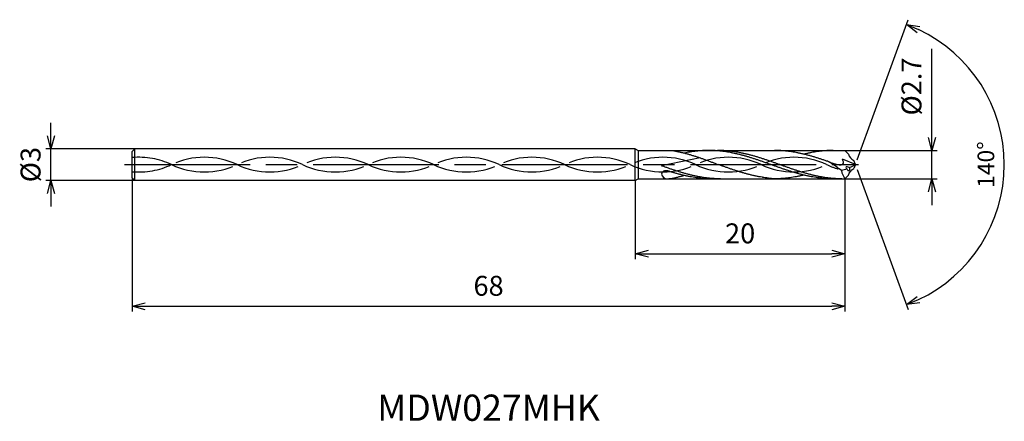
# Model space of a CAD drawing. Extents: x -79.7 to 14.2, y -24.5 to 13.8.
import ezdxf
from ezdxf.enums import TextEntityAlignment as Align

# ---------------------------------------------------------------- set-up
doc = ezdxf.new("R2010")
doc.units = 0
doc.linetypes.add('AM_ISO08W050', pattern=[18, 12, -1.5, 3, -1.5])
doc.linetypes.add('AM_ISO09W050', pattern=[22.5, 12, -1.5, 3, -1.5, 3, -1.5])
doc.layers.get('0').update_dxf_attribs({"linetype": 'CONTINUOUS'})
doc.layers.get('DEFPOINTS').update_dxf_attribs({"linetype": 'CONTINUOUS'})
for name, color, linetype in [('AM_0', 7, 'CONTINUOUS'), ('AM_11', 3, 'AM_ISO09W050'), ('AM_5', 3, 'CONTINUOUS'), ('AM_6', 2, 'CONTINUOUS'), ('AM_7', 4, 'AM_ISO08W050')]:
    doc.layers.add(name, color=color, linetype=linetype)
doc.styles.add('ASAMI', font='simplex.shx', dxfattribs={"bigfont": 'EXTFONT.SHX'})
doc.styles.get("Standard").update_dxf_attribs({"font": 'simplex.shx', "bigfont": 'EXTFONT.SHX'})
doc.dimstyles.new('AM_JIS$0', dxfattribs={"dimscale": 0.5, "dimtxt": 3.8, "dimasz": 2.5, "dimexe": 1, "dimexo": 0, "dimgap": 1.5, "dimtad": 3, "dimzin": 1, "dimtxsty": 'STANDARD', "dimblk": 'OPEN30', "dimcen": 0, "dimclrd": 3, "dimclre": 3, "dimclrt": 2, "dimaunit": 1, "dimazin": 3, "dimtp": 0.1, "dimtm": 0.1, "dimtfac": 0.71, "dimtmove": 0, "dimatfit": 3})
doc.dimstyles.new('AM_JIS$2', dxfattribs={"dimscale": 0.5, "dimtxt": 3.2, "dimasz": 2.5, "dimexe": 1, "dimexo": 1, "dimgap": 1.5, "dimtad": 3, "dimdec": 3, "dimtxsty": 'ASAMI', "dimblk": 'OPEN30', "dimcen": 0, "dimclrd": 256, "dimclre": 256, "dimclrt": 2, "dimazin": 3, "dimtp": 0.1, "dimtm": 0.1, "dimtfac": 0.71, "dimtdec": 3, "dimtmove": 0, "dimatfit": 3, "dimtzin": 0})

# ---------------------------------------------------------------- blocks, each defined once
blk = doc.blocks.new('_OPEN30')
at = {"color": 0}
for p, q in [((-1, 0.268), (0, 0)), ((0, 0), (-1, -0.268)), ((0, 0), (-1, 0))]:
    blk.add_line(p, q, dxfattribs=at)
blk = doc.blocks.new('*D5')
at = {"layer": 'AM_5', "color": 3}
for p, q in [((-69, -1.25), (-69, -14)), ((-1, -1.35), (-1, -14)), ((-67.75, -13.5), (-2.25, -13.5))]:
    blk.add_line(p, q, dxfattribs=at)
at = {"layer": 'DEFPOINTS', "color": 0}
for p in [(-69, -1.25), (-1, -1.35), (-1, -13.5)]:
    blk.add_point(p, dxfattribs=at)
at = {"layer": 'AM_5', "color": 3, "xscale": 1.25, "yscale": 1.25, "zscale": 1.25, "rotation": 180}
blk.add_blockref('_OPEN30', (-69, -13.5), dxfattribs=at)
at = {"layer": 'AM_5', "color": 3, "xscale": 1.25, "yscale": 1.25, "zscale": 1.25}
blk.add_blockref('_OPEN30', (-1, -13.5), dxfattribs=at)
at = {"layer": 'AM_5', "color": 2, "insert": (-35, -11.8), "char_height": 1.9, "attachment_point": 5}
blk.add_mtext('68', dxfattribs=at)
blk = doc.blocks.new('*D6')
at = {"layer": 'AM_5', "color": 3}
for p, q in [((-21, -1.5), (-21, -9)), ((-1, -1.35), (-1, -9)), ((-19.75, -8.5), (-2.25, -8.5))]:
    blk.add_line(p, q, dxfattribs=at)
at = {"layer": 'DEFPOINTS', "color": 0}
for p in [(-21, -1.5), (-1, -1.35), (-1, -8.5)]:
    blk.add_point(p, dxfattribs=at)
at = {"layer": 'AM_5', "color": 3, "xscale": 1.25, "yscale": 1.25, "zscale": 1.25, "rotation": 180}
blk.add_blockref('_OPEN30', (-21, -8.5), dxfattribs=at)
at = {"layer": 'AM_5', "color": 3, "xscale": 1.25, "yscale": 1.25, "zscale": 1.25}
blk.add_blockref('_OPEN30', (-1, -8.5), dxfattribs=at)
at = {"layer": 'AM_5', "color": 2, "insert": (-11, -6.8), "char_height": 1.9, "attachment_point": 5}
blk.add_mtext('20', dxfattribs=at)
blk = doc.blocks.new('*D7')
at = {"layer": 'AM_5', "color": 3}
for p, q in [((7.296, 2.6), (7.296, 11.05)), ((-1, 1.35), (7.796, 1.35)), ((7.296, -1.35), (7.296, 1.35)), ((-1, -1.35), (7.796, -1.35)), ((7.296, -2.6), (7.296, -3.85))]:
    blk.add_line(p, q, dxfattribs=at)
at = {"layer": 'DEFPOINTS', "color": 0}
for p in [(-1, 1.35), (7.296, 1.35), (-1, -1.35)]:
    blk.add_point(p, dxfattribs=at)
at = {"layer": 'AM_5', "color": 3, "xscale": 1.25, "yscale": 1.25, "zscale": 1.25}
for p, rotation in [((7.296, 1.35), 270), ((7.296, -1.35), 90)]:
    blk.add_blockref('_OPEN30', p, dxfattribs=dict(at, rotation=rotation))
at = {"layer": 'AM_5', "color": 2, "insert": (5.596, 7.45), "char_height": 1.9, "attachment_point": 5, "rotation": 90}
blk.add_mtext('%%c2.7', dxfattribs=at)
blk = doc.blocks.new('*D8')
at = {"layer": 'AM_5', "color": 3}
for p, q in [((-76.75, 2.75), (-76.75, 4)), ((-68.75, 1.5), (-77.25, 1.5)), ((-76.75, -1.5), (-76.75, 1.5)), ((-68.75, -1.5), (-77.25, -1.5)), ((-76.75, -2.75), (-76.75, -4))]:
    blk.add_line(p, q, dxfattribs=at)
at = {"layer": 'DEFPOINTS', "color": 0}
for p in [(-76.75, 1.5), (-68.75, 1.5), (-68.75, -1.5)]:
    blk.add_point(p, dxfattribs=at)
at = {"layer": 'AM_5', "color": 3, "xscale": 1.25, "yscale": 1.25, "zscale": 1.25}
for p, rotation in [((-76.75, 1.5), 270.0000000000001), ((-76.75, -1.5), 90.0000000000001)]:
    blk.add_blockref('_OPEN30', p, dxfattribs=dict(at, rotation=rotation))
at = {"layer": 'AM_5', "color": 2, "insert": (-78.45, 0), "char_height": 1.9, "attachment_point": 5, "rotation": 90}
blk.add_mtext('%%c3', dxfattribs=at)
blk = doc.blocks.new('*D9')
at = {"layer": 'AM_5'}
for p, q in [((0.171, 0.47), (5.029, 13.817)), ((0.171, -0.47), (5.029, -13.817))]:
    blk.add_line(p, q, dxfattribs=at)
blk.add_arc((0, 0), 14.204, 295.04388, 64.95596, dxfattribs=at)
at = {"layer": 'DEFPOINTS', "color": 0}
for p in [(-0.138, 0.379), (0, 0), (0, 0), (-0.138, -0.379), (13.042, -5.626)]:
    blk.add_point(p, dxfattribs=at)
at = {"layer": 'AM_5', "xscale": 1.25, "yscale": 1.25, "zscale": 1.25}
for p, rotation in [((4.858, 13.347), 157.4779611867217), ((4.858, -13.347), 202.5218848411737)]:
    blk.add_blockref('_OPEN30', p, dxfattribs=dict(at, rotation=rotation))
at = {"layer": 'AM_5', "color": 2, "insert": (12.654, 0), "char_height": 1.6, "attachment_point": 5, "rotation": 89.99992, "style": 'ASAMI'}
blk.add_mtext('140°', dxfattribs=at)

msp = doc.modelspace()

# ---------------------------------------------------------------- linework, layer by layer
at = {"layer": 'AM_0', "ltscale": 0.5}
for p, q in [((-68.75, 1.5), (-69, 1.25)), ((-69, -1.25), (-69, 1.25)), ((-68.75, -1.5), (-68.75, 1.5)), ((-21, 1.5), (-68.75, 1.5)), ((-21, -1.5), (-21, 1.5)), ((-13.991, 1.35), (-7.716, 1.35)), ((-2.125, 1.35), (-1, 1.35)), ((-0.648, 0.998), (-1, 1.35)), ((-14.817, 0.647), (-18.5, -0.109)), ((0, 0), (-1.244, 0.518)), ((0, 0), (-0.138, 0.379)), ((0, 0), (-0.138, -0.379)), ((-69, -1.25), (-68.75, -1.5)), ((-21, -1.5), (-68.75, -1.5)), ((-20.74, -1.35), (-17.913, -1.35)), ((-13.704, -1.35), (-7.716, -1.35)), ((-2.125, -1.35), (-1, -1.35)), ((-0.648, -0.998), (-1, -1.35))]:
    msp.add_line(p, q, dxfattribs=at)
at = {"layer": 'AM_0'}
for p, q in [((-21, 1.5), (-20.74, 1.35)), ((-20.74, 1.35), (-20.74, -1.35)), ((-20.74, 1.35), (-17.559, 1.35)), ((-21, -1.5), (-20.74, -1.35))]:
    msp.add_line(p, q, dxfattribs=at)
at = {"layer": 'AM_0', "ltscale": 0.5}
for centre, major_axis, ratio, start_param, end_param in [((2.184, 1.607), (2.837, 0.59), 0.512158, 3.154597, 3.655201), ((-22.084, -28.703), (20.104, 28.625), 0.522712, -0.044511, 0.032096), ((-2.7, 2.266), (-3.264, 1.623), 0.664454, 2.559426, 2.793388), ((-18.06, -0.914), (-0.44, 0), 0.766484, 4.317029, 6.257554), ((-17.913, -0.9), (-0.587, 0), 0.766484, 0.011247, 1.570796), ((-0.795, -1.526), (2.042, 0.592), 0.504362, 1.425654, 1.690032), ((1.141, -0.3), (-2.502, 0.111), 0.831744, 0.185181, 0.581397), ((-0.681, -0.352), (-0.229, 0.105), 0.459711, 4.410332, 7.553773), ((-0.681, -0.352), (-0.051, 0.221), 0.571309, 1.763727, 4.899069)]:
    msp.add_ellipse(centre, major_axis=major_axis, ratio=ratio, start_param=start_param, end_param=end_param, dxfattribs=at)
at = {"layer": 'AM_0', "ltscale": 0.5, "extrusion": (0, 0, -1)}
msp.add_ellipse((2.184, -1.607), major_axis=(2.837, -0.59), ratio=0.512158, start_param=3.154597, end_param=3.655201, dxfattribs=at)
at = {"layer": 'AM_0'}
for points, knots in [([(-17.559, 1.35), (-17.529, 1.346), (-17.4, 1.326), (-17.172, 1.287), (-16.877, 1.229), (-16.582, 1.164), (-16.288, 1.093), (-15.994, 1.015), (-15.7, 0.931), (-15.406, 0.841), (-15.113, 0.747), (-14.82, 0.649), (-14.527, 0.547), (-14.234, 0.441), (-13.941, 0.333), (-13.648, 0.223), (-13.355, 0.112), (-13.16, 0.037), (-13.062, 0)], [16.0346, 16.0346, 16.0346, 16.0346, 16.352127, 17.381771, 18.418225, 19.462142, 20.513963, 21.573936, 22.642082, 23.718257, 24.802092, 25.893063, 26.990482, 28.093488, 29.201119, 30.312324, 31.425946, 32.540791, 32.540791, 32.540791, 32.540791]), ([(-2.125, -1.35), (-2.224, -1.349), (-2.422, -1.348), (-2.718, -1.335), (-3.015, -1.314), (-3.312, -1.285), (-3.609, -1.248), (-3.906, -1.204), (-4.202, -1.152), (-4.499, -1.093), (-4.796, -1.027), (-5.092, -0.955), (-5.389, -0.877), (-5.686, -0.794), (-5.982, -0.706), (-6.279, -0.613), (-6.575, -0.517), (-6.872, -0.417), (-7.168, -0.315), (-7.465, -0.211), (-7.761, -0.106), (-8.058, 0), (-8.354, 0.106), (-8.651, 0.211), (-8.947, 0.315), (-9.244, 0.417), (-9.54, 0.517), (-9.837, 0.613), (-10.133, 0.706), (-10.43, 0.794), (-10.727, 0.877), (-11.023, 0.955), (-11.32, 1.027), (-11.616, 1.093), (-11.913, 1.152), (-12.21, 1.204), (-12.507, 1.248), (-12.803, 1.285), (-13.1, 1.314), (-13.397, 1.335), (-13.694, 1.347), (-13.991, 1.351), (-14.288, 1.347), (-14.585, 1.335), (-14.881, 1.314), (-15.178, 1.285), (-15.475, 1.248), (-15.772, 1.204), (-16.055, 1.154), (-16.239, 1.118), (-16.324, 1.101)], [0, 0, 0, 0, 1.010744, 2.022834, 3.037579, 4.056213, 5.079857, 6.1095, 7.145961, 8.189895, 9.241718, 10.301684, 11.369834, 12.446005, 13.529843, 14.620816, 15.718226, 16.821232, 17.928869, 19.040069, 20.153688, 21.268528, 22.38337, 23.496987, 24.608188, 25.715825, 26.818838, 27.916248, 29.00722, 30.091058, 31.167229, 32.235379, 33.295345, 34.347168, 35.391087, 36.427548, 37.457206, 38.480851, 39.499484, 40.514229, 41.52632, 42.537063, 43.547807, 44.559897, 45.574642, 46.593276, 47.616921, 48.646563, 49.683025, 50.585572, 50.585572, 50.585572, 50.585572]), ([(-1.294, -1.35), (-1.492, -1.347), (-1.789, -1.342), (-2.184, -1.314), (-2.481, -1.285), (-2.778, -1.248), (-3.075, -1.204), (-3.371, -1.152), (-3.668, -1.093), (-3.965, -1.027), (-4.261, -0.955), (-4.558, -0.877), (-4.855, -0.794), (-5.151, -0.706), (-5.448, -0.613), (-5.744, -0.517), (-6.041, -0.417), (-6.337, -0.315), (-6.634, -0.211), (-6.93, -0.106), (-7.227, 0), (-7.523, 0.106), (-7.82, 0.211), (-8.116, 0.315), (-8.413, 0.417), (-8.709, 0.517), (-9.006, 0.613), (-9.302, 0.706), (-9.599, 0.794), (-9.896, 0.877), (-10.192, 0.955), (-10.489, 1.027), (-10.786, 1.093), (-11.082, 1.152), (-11.379, 1.204), (-11.676, 1.248), (-11.973, 1.285), (-12.269, 1.314), (-12.566, 1.335), (-12.863, 1.348), (-13.061, 1.349), (-13.16, 1.35)], [0, 0, 0, 0, 0.505625, 0.759311, 1.013969, 1.26988, 1.527291, 1.786406, 2.047386, 2.310346, 2.575337, 2.842375, 3.111417, 3.382377, 3.65512, 3.929473, 4.205224, 4.482133, 4.759933, 5.038338, 5.317048, 5.595758, 5.874163, 6.151963, 6.428872, 6.704624, 6.978976, 7.251719, 7.522681, 7.791723, 8.058761, 8.323752, 8.586708, 8.847688, 9.106803, 9.364214, 9.620125, 9.874787, 10.128474, 10.381496, 10.634182, 10.634182, 10.634182, 10.634182]), ([(-8.849, -1.212), (-8.869, -1.209), (-8.988, -1.19), (-9.207, -1.152), (-9.503, -1.093), (-9.8, -1.027), (-10.097, -0.955), (-10.393, -0.877), (-10.69, -0.794), (-10.987, -0.706), (-11.283, -0.613), (-11.58, -0.517), (-11.876, -0.417), (-12.173, -0.315), (-12.469, -0.211), (-12.766, -0.106), (-12.963, -0.035), (-13.062, 0)], [17.174416, 17.174416, 17.174416, 17.174416, 17.381776, 18.418237, 19.462157, 20.513979, 21.573945, 22.642096, 23.718266, 24.802104, 25.893077, 26.990487, 28.093493, 29.20113, 30.31233, 31.425948, 32.54079, 32.54079, 32.54079, 32.54079]), ([(-17.913, -1.35), (-17.829, -1.346), (-17.7, -1.326), (-17.472, -1.287), (-17.177, -1.229), (-16.882, -1.164), (-16.61, -1.098), (-16.436, -1.052), (-16.36, -1.031)], [16.034601, 16.034601, 16.034601, 16.034601, 16.352127, 17.381771, 18.418225, 19.462142, 20.513964, 21.34084, 21.34084, 21.34084, 21.34084]), ([(-7.716, -1.35), (-7.815, -1.343), (-8.012, -1.327), (-8.306, -1.295), (-8.585, -1.257), (-8.766, -1.227), (-8.849, -1.212)], [11.272269, 11.272269, 11.272269, 11.272269, 12.283016, 13.295102, 14.309848, 15.182582, 15.182582, 15.182582, 15.182582]), ([(-4.92, -0.996), (-4.962, -1.007), (-5.103, -1.04), (-5.342, -1.093), (-5.639, -1.152), (-5.936, -1.204), (-6.232, -1.248), (-6.529, -1.285), (-6.826, -1.314), (-7.123, -1.335), (-7.42, -1.347), (-7.618, -1.35), (-7.716, -1.35)], [1.58002, 1.58002, 1.58002, 1.58002, 2.030549, 3.082372, 4.126291, 5.162752, 6.192395, 7.21604, 8.234688, 9.249434, 10.261524, 11.272267, 11.272267, 11.272267, 11.272267])]:
    msp.add_open_spline(points, degree=3, knots=knots, dxfattribs=at)
at = {"layer": 'AM_0', "ltscale": 0.5}
for points, knots in [([(-2.471, 0.244), (-2.538, 0.268), (-2.704, 0.326), (-2.969, 0.417), (-3.266, 0.517), (-3.562, 0.613), (-3.859, 0.706), (-4.156, 0.794), (-4.452, 0.877), (-4.749, 0.955), (-5.045, 1.027), (-5.342, 1.093), (-5.639, 1.152), (-5.936, 1.204), (-6.232, 1.248), (-6.529, 1.285), (-6.826, 1.314), (-7.123, 1.335), (-7.42, 1.348), (-7.618, 1.349), (-7.716, 1.35)], [6.846175, 6.846175, 6.846175, 6.846175, 7.604338, 8.711975, 9.814981, 10.912391, 12.003363, 13.087201, 14.163372, 15.231522, 16.291489, 17.343311, 18.38723, 19.423691, 20.453334, 21.476979, 22.495612, 23.510357, 24.522448, 25.533207, 25.533207, 25.533207, 25.533207]), ([(-2.125, 1.35), (-2.224, 1.349), (-2.422, 1.348), (-2.718, 1.335), (-3.015, 1.314), (-3.312, 1.285), (-3.609, 1.248), (-3.906, 1.204), (-4.202, 1.152), (-4.499, 1.093), (-4.739, 1.04), (-4.879, 1.007), (-4.921, 0.997)], [0, 0, 0, 0, 1.010744, 2.022834, 3.037579, 4.056213, 5.079858, 6.1095, 7.145961, 8.189895, 9.241718, 9.693949, 9.693949, 9.693949, 9.693949]), ([(-2.471, 0.244), (-2.001, 0.119), (-1.714, -0.074), (-1.034, 0.02), (-1.162, 0.334), (-1.247, 0.525)], [0, 0, 0, 0, 2.69986, 4.147723, 6.28575, 6.28575, 6.28575, 6.28575]), ([(-12.873, -1.35), (-12.972, -1.349), (-13.169, -1.348), (-13.466, -1.335), (-13.763, -1.314), (-14.06, -1.285), (-14.357, -1.248), (-14.654, -1.204), (-14.95, -1.152), (-15.247, -1.093), (-15.544, -1.027), (-15.84, -0.955), (-16.137, -0.877), (-16.434, -0.794), (-16.73, -0.706), (-17.027, -0.613), (-17.323, -0.517), (-17.62, -0.417), (-17.916, -0.315), (-18.21, -0.212), (-18.404, -0.143), (-18.5, -0.109)], [0, 0, 0, 0, 0.252686, 0.505708, 0.759395, 1.014053, 1.269964, 1.527375, 1.78649, 2.04747, 2.310426, 2.575417, 2.842457, 3.111496, 3.382459, 3.655202, 3.929555, 4.205306, 4.482215, 4.760015, 5.029821, 5.029821, 5.029821, 5.029821]), ([(-13.704, -1.35), (-13.803, -1.349), (-14, -1.348), (-14.297, -1.335), (-14.594, -1.314), (-14.891, -1.285), (-15.188, -1.248), (-15.485, -1.204), (-15.781, -1.152), (-16.078, -1.093), (-16.375, -1.027), (-16.671, -0.955), (-16.968, -0.877), (-17.264, -0.794), (-17.561, -0.706), (-17.784, -0.636), (-17.908, -0.597), (-17.89, -0.602)], [0, 0, 0, 0, 1.010744, 2.022834, 3.037579, 4.056212, 5.079858, 6.1095, 7.145962, 8.189873, 9.241711, 10.301662, 11.369825, 12.445982, 13.529834, 14.620806, 14.905447, 14.905447, 14.905447, 14.905447])]:
    msp.add_open_spline(points, degree=3, knots=knots, dxfattribs=at)
at = {"layer": 'AM_11', "ltscale": 0.5}
for p, q in [((-17.559, 1.35), (-13.991, 1.35)), ((-7.716, 1.35), (-2.125, 1.35)), ((-17.913, -1.35), (-12.883, -1.35)), ((-7.716, -1.35), (-2.125, -1.35))]:
    msp.add_line(p, q, dxfattribs=at)
for centre, start, end in [((-68.37, -6.625), 64.74833, 94.93612), ((-68.37, 6.625), 265.06388, 295.25161), ((-62.12, -6.625), 64.74833, 115.25166), ((-62.12, 6.625), 244.74828, 295.25161), ((-55.87, -6.625), 64.74833, 115.25166), ((-55.87, 6.625), 244.74828, 295.25161), ((-49.62, -6.625), 64.74833, 115.25166), ((-49.62, 6.625), 244.74828, 295.25161), ((-43.37, -6.625), 64.74833, 115.25166), ((-43.37, 6.625), 244.74828, 295.25161), ((-37.12, -6.625), 64.74833, 115.25166), ((-37.12, 6.625), 244.74828, 295.25161), ((-30.87, -6.625), 64.74833, 115.25166), ((-30.87, 6.625), 244.74828, 295.25161), ((-24.62, -6.625), 64.74833, 115.25166), ((-24.62, 6.625), 244.74828, 295.25161), ((-18.37, -6.625), 64.74833, 115.25166), ((-18.37, 6.625), 244.74828, 295.25161), ((-12.12, -6.625), 64.74833, 115.25166), ((-12.12, 6.625), 244.74828, 295.25161), ((-5.87, -6.625), 64.74833, 115.25166), ((-5.87, 6.625), 244.74828, 295.25161), ((0.38, 6.625), 244.74828, 254.01473)]:
    msp.add_arc(centre, 7.325, start, end, dxfattribs=at)
at = {"layer": 'AM_7'}
msp.add_line((-69.75, 0), (0.296, 0), dxfattribs=at)

# ---------------------------------------------------------------- texts
at = {"layer": 'AM_6'}
msp.add_text('MDW027MHK', height=2.5, dxfattribs=at).set_placement((-35, -23.5), align=Align.MIDDLE)

# ---------------------------------------------------------------- dimensions: what is measured, and where the dimension line sits
at = {"layer": 'AM_5'}
dim = msp.add_angular_dim_2l(base=(13.04195, -5.62577), line1=((0, 0), (-0.13805, 0.37929)), line2=((0, 0), (-0.13805, -0.3793)), dimstyle='AM_JIS$2', override={"dimdec": 0}, dxfattribs=at)
dim.commit()
dim.dimension.update_dxf_attribs({"geometry": '*D9', "text_midpoint": (12.65358, -0.00002)})
for base, p1, p2, angle, override, picture, middle in [((7.296, 1.35), (-1, -1.35), (-1, 1.35), 90, {"dimdec": 1}, '*D7', (7.296, 7.45)), ((-76.75, 1.5), (-68.75, -1.5), (-68.75, 1.5), 270.00001, {"dimdec": 0}, '*D8', (-76.75, 0))]:
    dim = msp.add_linear_dim(base=base, p1=p1, p2=p2, angle=angle, text='%%c<>', dimstyle='AM_JIS$0', override=override, dxfattribs=at)
    dim.commit()
    dim.dimension.update_dxf_attribs({"geometry": picture, "text_midpoint": middle, "dimtype": 160})
for base, p1, picture, middle in [((-1, -13.5), (-69, -1.25), '*D5', (-35, -11.8)), ((-1, -8.5), (-21, -1.5), '*D6', (-11, -6.8))]:
    dim = msp.add_linear_dim(base=base, p1=p1, p2=(-1, -1.35), angle=0, dimstyle='AM_JIS$0', override={"dimdec": 0}, dxfattribs=at)
    dim.commit()
    dim.dimension.update_dxf_attribs({"geometry": picture, "text_midpoint": middle})

doc.saveas('drawing.dxf')
